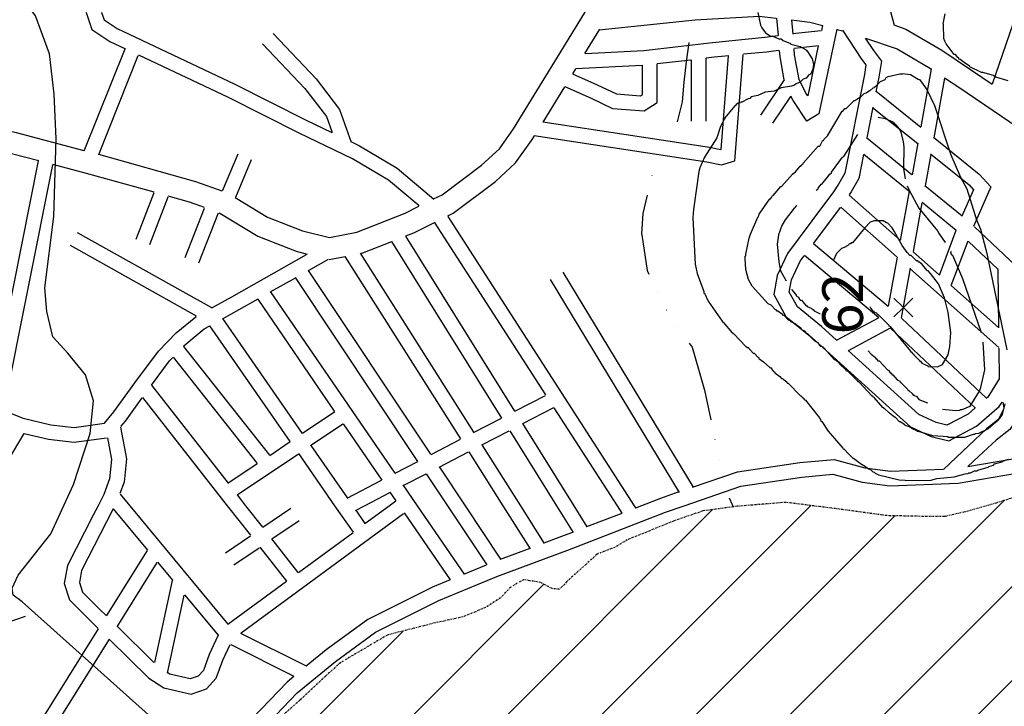
# Model space of a CAD drawing. Extents: x 0 to 4200, y 0 to 2970.
# Drawn here: x 2713 to 3009, y 1872 to 2079 of the extents above; entities that cross this region are included whole.
import ezdxf

# ---------------------------------------------------------------- set-up
doc = ezdxf.new("R2010")
doc.units = 0
doc.header["$MEASUREMENT"] = 0
doc.linetypes.add('DASHDOT', pattern=[1, 0.5, -0.25, 0, -0.25])
for name, color, linetype in [('A-TEXTO-R80', 7, 'CONTINUOUS'), ('CURVAS', 9, 'CONTINUOUS'), ('HACHURA-GUAÍBA', 141, 'CONTINUOUS'), ('HÍDRICO', 140, 'CONTINUOUS'), ('LIMITES', 1, 'DASHDOT'), ('PONTOS', 7, 'CONTINUOUS'), ('TRAÇADO', 1, 'CONTINUOUS')]:
    doc.layers.add(name, color=color, linetype=linetype)
doc.styles.get("Standard").update_dxf_attribs({"font": 'ARIAL.TTF', "height": 10})

msp = doc.modelspace()

# ---------------------------------------------------------------- hatches: boundary and pattern name
at = {"layer": 'HACHURA-GUAÍBA'}
h = msp.add_hatch(dxfattribs=at)
h.set_pattern_fill('_USER,_O', color=256, scale=20, angle=45, pattern_type=0)
h.set_pattern_definition([(45, (0, 0), (-14.14214, 14.14214), [])])
h.paths.add_polyline_path([(521.12, 2126.36), (521.12, 915.62), (3714.25, 915.62), (3713.54, 1688.62), (3693.8, 1652.29), (3680.82, 1621.26), (3675.88, 1609.83), (3653.7, 1582.3), (3647.34, 1575.37), (3641.2, 1573.14), (3631.6, 1576.85), (3627.52, 1581.16), (3620.19, 1590.99), (3613.67, 1600.63), (3600.83, 1614.57), (3593.29, 1623.39), (3578.83, 1645.93), (3574.58, 1658.82), (3570.34, 1678.46), (3569.97, 1690.94), (3572.25, 1701.36), (3578.02, 1714.22), (3588.94, 1740.76), (3593.07, 1754.65), (3595.16, 1770.18), (3587.52, 1813.55), (3584.89, 1822.35), (3577.55, 1830.15), (3556.72, 1841.87), (3543.04, 1850.09), (3532.23, 1859.53), (3524.07, 1865.08), (3518.36, 1870.82), (3496.92, 1884.19), (3488.76, 1890.14), (3485.29, 1898.03), (3474.43, 1888.63), (3470.03, 1898.1), (3469.68, 1899.46), (3467.43, 1907.53), (3466.16, 1909.9), (3464.56, 1911.66), (3463.33, 1910.82), (3462.86, 1909.53), (3462.83, 1906.57), (3462.45, 1903.79), (3460.45, 1901.67), (3456.97, 1900.72), (3455.5, 1901.22), (3453.58, 1901.02), (3451.08, 1901.68), (3449.84, 1900.99), (3447.71, 1898.86), (3445.32, 1898.18), (3443.65, 1898.63), (3440.94, 1899.87), (3440.09, 1900.25), (3439.34, 1901.35), (3438.11, 1902.99), (3436.21, 1904.34), (3415.18, 1907.56), (3397.2, 1911.71), (3382.48, 1916.05), (3361.63, 1917.75), (3346.08, 1918.21), (3331.35, 1915.2), (3325.82, 1911.53), (3320.68, 1905.42), (3296.82, 1860.31), (3285.74, 1845.83), (3282.45, 1840.53), (3278.33, 1830.93), (3278.33, 1830.93), (3269.71, 1821.76), (3261.91, 1812.99), (3238.19, 1813.68), (3228.79, 1816.99), (3225.73, 1819.65), (3222.68, 1825.8), (3223.31, 1830.7), (3227.62, 1836.41), (3230.31, 1846.22), (3229.93, 1854.6), (3227.29, 1861.56), (3223.02, 1868.73), (3201.6, 1888.02), (3196.28, 1889.06), (3187.7, 1889.91), (3182.79, 1890.33), (3177.27, 1892.19), (3169.11, 1896.92), (3161.96, 1900.83), (3149.29, 1906.19), (3141.33, 1909.08), (3130.09, 1911.77), (3123.55, 1913.02), (3120.28, 1915.69), (3116.6, 1916.93), (3112.11, 1919.6), (3102.71, 1921.47), (3093.1, 1921.3), (3085.73, 1922.14), (3077.77, 1926.87), (3073.69, 1930.15), (3068.79, 1932.62), (3060.62, 1934.69), (3048.35, 1937.8), (3034.45, 1939.08), (3025.04, 1937.88), (3012.96, 1935.26), (2991.06, 1929.2), (2973.47, 1929.46), (2943.21, 1933.45), (2928.69, 1932.27), (2918.26, 1930.87), (2909.45, 1927.83), (2895.53, 1922.16), (2886.51, 1917.89), (2875.03, 1907.3), (2869.51, 1909.36), (2864.4, 1910.2), (2860.51, 1907.96), (2857.43, 1904.7), (2852.92, 1901.85), (2846.17, 1899.01), (2823.45, 1893.56), (2809.31, 1885.23), (2788.19, 1866.08), (2776.06, 1847.72), (2769.09, 1839.36), (2747.73, 1810.19), (2726.57, 1779.59), (2716.29, 1763.27), (2701.69, 1737.15), (2694.28, 1721.84), (2686.87, 1705.51), (2685.01, 1699.99), (2684.58, 1692.22), (2687.42, 1683.01), (2688.62, 1674.63), (2689, 1665.63), (2687.54, 1656.43), (2681.79, 1648.07), (2673.79, 1640.12), (2673.79, 1640.12), (2670.3, 1635.02), (2666.41, 1633.4), (2660.07, 1632.81), (2653.93, 1632.01), (2645.73, 1627.95), (2638.36, 1623.27), (2632.63, 1622.67), (2629.56, 1623.71), (2625.69, 1626.58), (2622.63, 1629.66), (2618.14, 1632.94), (2606.84, 1635.35), (2596.46, 1634.24), (2588.27, 1630.39), (2580.68, 1623.46), (2575.55, 1616.73), (2567.54, 1605.71), (2558.9, 1588.77), (2549.84, 1568.56), (2543.25, 1545.97), (2539.89, 1498.11), (2537.63, 1486.81), (2537.61, 1476.89), (2537.88, 1464.42), (2536.42, 1454.97), (2535.54, 1445.93), (2534.81, 1427.88), (2534.07, 1415.84), (2528.36, 1398.33), (2522.94, 1388.99), (2520.04, 1385.55), (2510.96, 1376.86), (2499.66, 1371.06), (2489, 1367.5), (2476.32, 1365.8), (2464.89, 1366.94), (2444.15, 1375.54), (2432.8, 1383.02), (2419.6, 1390.31), (2401.91, 1396.84), (2378.27, 1401.59), (2362.59, 1406.05), (2351.98, 1407.18), (2328.97, 1412.95), (2321.05, 1416.19), (2315.14, 1418.61), (2306.99, 1420.54), (2300.45, 1422.04), (2293.94, 1422.11), (2283.1, 1420.8), (2276.48, 1419.07), (2297.14, 1400.25), (2296.71, 1396.13), (2294.17, 1396.98), (2271.87, 1417.28), (2266.09, 1415.46), (2255.61, 1410.47), (2241.64, 1402.65), (2231.31, 1392.96), (2225.36, 1379.6), (2218.21, 1370.26), (2212.05, 1361.51), (2205.49, 1346.41), (2202.11, 1332.11), (2202.11, 1324.36), (2203.31, 1310.65), (2200.72, 1299.92), (2194.17, 1295.94), (2178.12, 1293.43), (2170.22, 1299.64), (2164.93, 1300.92), (2152.64, 1298.4), (2135.98, 1306.55), (2128.22, 1306.22), (2122.5, 1305.88), (2119.44, 1306.32), (2113.15, 1310.27), (2107.26, 1312.99), (2102.98, 1313.65), (2096.93, 1320.66), (2094.5, 1322.32), (2087.96, 1322.8), (2084.93, 1325.89), (2079.38, 1340.46), (2070.87, 1346.68), (2063.46, 1359.63), (2056.43, 1370.33), (2050.16, 1376.32), (2045.74, 1382.5), (2044.2, 1390.69), (2044.9, 1398.85), (2046.62, 1406.39), (2048.9, 1409.84), (2049.17, 1415.15), (2046.14, 1418.45), (2041.45, 1418.71), (2036.35, 1419.38), (2037.21, 1423.25), (2035.44, 1429.6), (2042.58, 1428.91), (2043.63, 1431.15), (2042.01, 1433.21), (2037.34, 1435.3), (2033.09, 1438.41), (2032.5, 1440.66), (2033.14, 1442.9), (2040.23, 1438.33), (2043.92, 1438.7), (2046.98, 1438.87), (2045.6, 1442.97), (2046.63, 1443.78), (2050.11, 1444.56), (2051.36, 1446.59), (2047.53, 1451.12), (2042.03, 1452.41), (2033.64, 1451.68), (2027.55, 1454.81), (2026.37, 1459.12), (2026.46, 1467.29), (2027.79, 1476.67), (2037.19, 1494.55), (2037.44, 1498.63), (2031.93, 1517.49), (2030.18, 1525.88), (2027.59, 1531.63), (2023.35, 1536.17), (2019.5, 1538.66), (2014.68, 1542.2), (2010.67, 1544.38), (2006.35, 1547.05), (1994.7, 1550.77), (1972.83, 1553.29), (1972.83, 1553.29), (1966.08, 1555.15), (1960.37, 1560.28), (1959.88, 1563.18), (1951.86, 1565.12), (1950.97, 1562.97), (1948.1, 1561.35), (1940.13, 1561.58), (1901.08, 1568.66), (1884.33, 1574.64), (1857.76, 1581.48), (1830.78, 1586.06), (1807.6, 1591.82), (1791.74, 1593.76), (1788.05, 1592.14), (1785.38, 1587.85), (1784.75, 1582.74), (1779.22, 1579.28), (1778.78, 1569.06), (1775.91, 1566.21), (1775.08, 1562.53), (1772.4, 1558.25), (1766.68, 1557.65), (1756.44, 1555.44), (1754.41, 1558.72), (1754.42, 1563.21), (1751.36, 1566.49), (1747.07, 1568.35), (1741.36, 1571.64), (1734.83, 1578.41), (1724.2, 1579.87), (1722.2, 1587.93), (1721.38, 1593.17), (1717.67, 1596.19), (1715.64, 1600.94), (1711.61, 1605.2), (1709.32, 1616.57), (1700.01, 1629.66), (1696.47, 1631.84), (1690.68, 1632.31), (1686.92, 1634.48), (1679.53, 1634.58), (1675.42, 1637.29), (1670.19, 1638.04), (1655.81, 1646.45), (1653.52, 1646.5), (1643.38, 1654.82), (1644.45, 1658.13), (1638.91, 1661.58), (1632.46, 1662.7), (1603.36, 1677.93), (1566.83, 1684.32), (1556.27, 1688.56), (1550.4, 1689.43), (1541.9, 1688.6), (1536.27, 1689.59), (1532.06, 1688.26), (1517.52, 1688.09), (1513.68, 1686.71), (1511.53, 1689.7), (1511.94, 1692.36), (1510.03, 1692.89), (1506.39, 1691.39), (1503.33, 1694.26), (1503.1, 1696.02), (1500.6, 1694.92), (1496.69, 1696.86), (1495.06, 1697.67), (1477.09, 1697.6), (1468.93, 1699.46), (1456.05, 1705.01), (1447.7, 1712.63), (1445.59, 1716.35), (1437.48, 1722.55), (1431.12, 1725.63), (1414.44, 1741.93), (1407.62, 1743.55), (1407.63, 1747.55), (1402.6, 1756.92), (1398.94, 1760.85), (1390.25, 1764.23), (1388.79, 1767.29), (1383.61, 1767.19), (1384.11, 1772.29), (1379.27, 1777.41), (1372.26, 1781.35), (1356.43, 1784.17), (1356.07, 1785.89), (1353.04, 1784.67), (1352.07, 1786.68), (1345.77, 1784.9), (1338.3, 1784.88), (1339, 1786.71), (1335.29, 1787.21), (1324.71, 1785.81), (1312.01, 1786.46), (1310.71, 1789.28), (1306.88, 1789.25), (1304.31, 1790.65), (1302.16, 1796.82), (1299.77, 1800.59), (1296.31, 1793.9), (1292.55, 1792.43), (1268.26, 1791.85), (1262.86, 1790.19), (1260.5, 1792.56), (1256.77, 1788.77), (1255.68, 1789.84), (1254.32, 1788.21), (1253.68, 1792.17), (1251.22, 1788.58), (1249.68, 1791.98), (1245.02, 1791.13), (1236.54, 1793.61), (1234.7, 1792.59), (1229.58, 1795.14), (1215.95, 1794.5), (1213.71, 1795.77), (1207.3, 1794.96), (1205.3, 1795.98), (1201.38, 1794.31), (1192.2, 1794.98), (1186.41, 1798.94), (1182.78, 1798.34), (1167.6, 1801.21), (1159.23, 1798.97), (1135.97, 1789.36), (1118.78, 1785.22), (1112.7, 1788.94), (1105.41, 1800.09), (1096.8, 1810.14), (1096.23, 1809.57), (1114.01, 1784.97), (1141.25, 1763.55), (1137.7, 1763.02), (1115.88, 1774.85), (1110.9, 1774.61), (1105.06, 1770.69), (1098.2, 1757.43), (1095.33, 1743.8), (1093.29, 1740.45), (1096.55, 1734.4), (1094.63, 1733.67), (1095.6, 1719.01), (1094.17, 1713.26), (1088.86, 1702.44), (1075.26, 1688.04), (1066.68, 1675.48), (1064.19, 1674.74), (1060.72, 1676.26), (1055.46, 1676.35), (1037.67, 1673.79), (1002.37, 1672.65), (983.8, 1669.03), (975.88, 1671.04), (964, 1666.19), (955.25, 1665.03), (949.39, 1662.37), (948.62, 1670.7), (944.26, 1673.4), (933.44, 1673.7), (930.06, 1680.6), (925.08, 1678.16), (925.69, 1674.81), (919.32, 1672.45), (915.57, 1672.37), (912.55, 1678.21), (911.08, 1678.46), (909.24, 1674.54), (908.02, 1675.28), (915.25, 1687.8), (913.33, 1688.79), (906.22, 1679.32), (898.15, 1678.35), (893.66, 1684.52), (891.09, 1683.34), (760.63, 1918.14), (776.9, 1920.64), (773.48, 1927.8), (753.79, 1926.5), (742.12, 1945.88), (761.33, 1948.61), (754.74, 1959.63), (731.42, 1961.5), (717.44, 1979.73), (735.59, 1992.48), (730.66, 1999), (708.96, 1995), (701.63, 2004.11), (711.37, 2015.29), (698.72, 2030.25), (681.09, 2020.5), (668.36, 2033.53), (672.84, 2037.44), (675.48, 2042.56), (674.92, 2047.18), (672.34, 2048.88), (664.58, 2048.88), (652.97, 2047.18), (643.96, 2049.39), (620.76, 2073.81), (602.27, 2086.54), (594.92, 2091.27)])
h.paths.add_polyline_path([(749.16, 1539.32), (707.42, 1518.74), (676.9, 1510.9), (630.86, 1503.43), (585.02, 1492.47), (574.06, 1483.61), (544.74, 1455.12), (523.02, 1427.88), (521.12, 1427.88), (521.12, 1644.96), (538.01, 1666.59), (547.06, 1683.94), (560.25, 1698.23), (579.33, 1716.97), (607.76, 1736.29), (631.36, 1744.2), (652.76, 1738.59), (684.63, 1726.22), (693.41, 1720.06), (708.51, 1708.56), (722.61, 1706.67), (726.08, 1702.98), (729.99, 1693.17), (720.77, 1689.52), (718.87, 1688.08), (718.09, 1682.17), (717.81, 1675.61), (719.02, 1669.68), (723.29, 1660.87), (722.85, 1648.81), (716.54, 1641.48), (700.77, 1635.61), (688.68, 1627.06), (673.89, 1622.39), (669.62, 1614.86), (667.74, 1600.96), (669.74, 1586.84), (683.35, 1573.7), (706.52, 1574.66), (718.55, 1579.1), (732.27, 1584.99), (744.62, 1592.53), (754.84, 1591.68), (761.58, 1588.18), (768.12, 1585.5), (771.58, 1582.42), (774.63, 1575.05), (766.97, 1560.95), (762.03, 1550.54)])
h.paths.add_polyline_path([(521.12, 2009.14), (523.09, 2008.91), (529.82, 2004.39), (540.25, 2003.33), (550.48, 2004.11), (562.76, 2006.53), (575.42, 2002.19), (587.88, 1995.61), (600.54, 1987.18), (615.44, 1979.57), (623.01, 1979.95), (623.02, 1982), (611.42, 2001.05), (598.56, 2011.32), (577.94, 2023.45), (560.79, 2034.34), (538.35, 2051.59), (521.12, 2062.4)])
h.paths.add_polyline_path([(660.42, 1908.38), (656.34, 1904.9), (648.79, 1900.59), (640.82, 1895.67), (633.47, 1890.95), (629.18, 1887.26), (628.79, 1879.49), (629.82, 1875.2), (634.34, 1865.6), (639.29, 1848.85), (638.27, 1845.78), (634.59, 1848.02), (622.72, 1852.7), (611.45, 1859.01), (597.52, 1869), (585.23, 1876.94), (578.26, 1884.29), (572.31, 1892.45), (565.96, 1901.23), (558.78, 1907.35), (548.54, 1916.73), (541.15, 1927.75), (539.7, 1933.68), (541.74, 1936.14), (545.83, 1938.8), (594.5, 1939.11), (618.44, 1933.85), (630.72, 1928.97), (651.39, 1923.29), (655.9, 1920.64), (659.99, 1919.42), (663.68, 1917.18), (664.71, 1914.12)], flags=16)
h.paths.add_polyline_path([(521.12, 1806.09), (527.52, 1805.88), (531, 1804.45), (531.82, 1802.62), (531.82, 1800.78), (531.42, 1798.73), (529.58, 1796.48), (527.54, 1795.66), (524.88, 1795.86), (521.12, 1795.85)], flags=16)
h.paths.add_polyline_path([(1095.71, 1692.82), (1091.42, 1691.38), (1089.18, 1685.85), (1086.54, 1680.53), (1083.88, 1678.69), (1079.39, 1676.63), (1074.89, 1674.78), (1072.24, 1672.94), (1071.63, 1672.12), (1072.66, 1668.44), (1074.91, 1666.81), (1082.07, 1664.98), (1086.57, 1664.99), (1089.03, 1664.59), (1091.89, 1664.39), (1095.98, 1665.63), (1099.04, 1668.91), (1100.25, 1674.43), (1100.04, 1678.11), (1101.66, 1683.02), (1102.48, 1685.06), (1102.06, 1689.15), (1100.62, 1690.79), (1099.8, 1692.21), (1097.96, 1692.82)], flags=16)
h.paths.add_polyline_path([(1322.92, 1275.49), (1309.34, 1303.01), (1300.21, 1325.99), (1296.62, 1334.61), (1290.6, 1344.07), (1280.1, 1355.02), (1257.05, 1375.9), (1248.52, 1380.08), (1224.82, 1397.7), (1211.05, 1408.47), (1198.71, 1419.23), (1181.19, 1441.07), (1167.03, 1453.89), (1151.2, 1462.44), (1134.16, 1473.04), (1126.01, 1474.76), (1121.46, 1470.11), (1121.16, 1461.13), (1125.71, 1448), (1142.86, 1429.64), (1152, 1424.43), (1159.74, 1422.71), (1163.79, 1419.4), (1164.04, 1405.71), (1164.79, 1399.57), (1174.59, 1380.67), (1187.45, 1361.53), (1202.27, 1353.61), (1213.59, 1343.48), (1220.78, 1346.87), (1231.2, 1347.17), (1240.74, 1341.34), (1248.39, 1332.07), (1251.2, 1326.93), (1267.88, 1321.44), (1274.55, 1315.03), (1282.24, 1308.21), (1292.25, 1290.73), (1298.55, 1269.42), (1305.95, 1236.86), (1309.34, 1229.67), (1313.58, 1225.13), (1321.51, 1221.57), (1336.27, 1226.72), (1345.19, 1239.09), (1346.63, 1258.68), (1345.03, 1279.54), (1344.93, 1288.74), (1338.49, 1297.39), (1332.11, 1292.96), (1327.67, 1279.32), (1325.99, 1275.46)], flags=16)
h.paths.add_polyline_path([(1017.3, 1214.64), (1006.27, 1196.37), (999.85, 1188.27), (982.82, 1181.3), (971.8, 1182.44), (951.46, 1189.81), (931.41, 1205.15), (917.91, 1221.64), (904.03, 1241.4), (899.43, 1249.42), (870.41, 1266.48), (851.73, 1276.49), (846.42, 1276.34), (846.69, 1264.49), (844.47, 1248.78), (849.59, 1231.57), (858.37, 1212.68), (872.54, 1201.09), (899.21, 1193.85), (910.17, 1187.6), (923.08, 1172.55), (927.85, 1160.65), (936.23, 1142.99), (945.3, 1132.27), (963.31, 1116.96), (971.34, 1104.82), (980.29, 1101.24), (984.74, 1097.32), (994.71, 1094.55), (1010.51, 1119.1), (1019.61, 1147.2), (1026.15, 1165.72), (1040.26, 1185.38), (1043.61, 1192.7), (1045.18, 1205.15), (1037.49, 1211.97), (1029.72, 1211.44)], flags=16)
h.paths.add_polyline_path([(521.12, 1132.15), (534.16, 1134.26), (558.76, 1141.75), (563.53, 1148.44), (569.75, 1174.94), (581.26, 1199.74), (589.76, 1228.86), (600.45, 1254.08), (607.5, 1263.4), (615.92, 1267.39), (626.36, 1269.32), (651.64, 1265.17), (708.56, 1277.83), (725.88, 1274.17), (734.77, 1265.29), (741, 1255.83), (746.24, 1249.44), (752.56, 1248.35), (760.95, 1249.69), (765.88, 1252.49), (771.81, 1253.45), (780.43, 1257.04), (788.2, 1257.36), (796.76, 1255.84), (809.01, 1255.5), (825.13, 1254.1), (834.98, 1257.88), (840.63, 1269.87), (839.9, 1278.05), (836.67, 1281.35), (829.95, 1283.26), (822.03, 1287.64), (811.03, 1289.8), (801.87, 1292.96), (790.49, 1298.4), (780.1, 1300.56), (767.49, 1305.19), (757.73, 1309.17), (747.75, 1311.53), (730.41, 1313.35), (717.36, 1315.33), (702.04, 1315.7), (686.14, 1318.12), (671.04, 1319.71), (660.87, 1323.5), (650.48, 1325.65), (642.91, 1324.71), (610.32, 1332.42), (596.44, 1333.18), (585.44, 1336.16), (565.67, 1339.85), (558.75, 1342.17), (548.62, 1349.43), (541.94, 1354.61), (521.12, 1345.57)], flags=16)
h.paths.add_polyline_path([(521.12, 938.54), (534.64, 938.94), (546.14, 944.33), (559.76, 957.47), (589.98, 992.69), (610.28, 999.62), (621.8, 1007.46), (648.27, 1018.21), (683.12, 1029.27), (700.16, 1037.26), (715.2, 1049.36), (716.42, 1066.5), (710.56, 1072.9), (684.01, 1090.76), (671.03, 1099.07), (640.35, 1113.7), (614.87, 1118.27), (595.52, 1105.2), (576.13, 1106.22), (546.36, 1110.63), (521.12, 1117.1)], flags=16)
h.paths.add_polyline_path([(1331.87, 915.62), (1332.24, 921.13), (1339.93, 932.9), (1339.77, 936.38), (1331.88, 943.61), (1332.12, 946.67), (1335.84, 950.31), (1351.44, 957.91), (1357, 961.52), (1366.2, 962.04), (1382.68, 956.14), (1388.81, 957.09), (1390.89, 960.55), (1387.48, 966.1), (1383.62, 967.37), (1378.55, 971.1), (1376.14, 974.6), (1377.42, 979.48), (1377.46, 983.37), (1377.93, 988.06), (1381.63, 990.68), (1402.12, 996.38), (1412.95, 996.47), (1437.41, 992.53), (1447.75, 985.88), (1457.06, 978.01), (1460.78, 915.62)])
h.paths.add_polyline_path([(880.63, 1541.98), (963.28, 1535.15), (974.5, 1534.22), (987.76, 1532.44), (1009.14, 1526.9), (1027.44, 1518.93), (1043.91, 1512.83), (1062.61, 1504.05), (1077.22, 1495.31), (1087.56, 1488.66), (1099.29, 1478.12), (1107.16, 1470.27), (1110.37, 1464.31), (1109.91, 1460.02), (1106.81, 1456.99), (1099.86, 1456.25), (1089.26, 1458.41), (1080.69, 1458.7), (1072.9, 1456.75), (1068.18, 1454.75), (1064.47, 1451.53), (1063.6, 1446.84), (1066.18, 1440.07), (1072.67, 1436.11), (1084.9, 1433.53), (1095.9, 1431.16), (1108.33, 1428.17), (1121.74, 1421.69), (1134.94, 1415.22), (1146.5, 1408.15), (1153.74, 1397.44), (1159.15, 1387.99), (1159.69, 1381.65), (1155.77, 1378.42), (1147.79, 1377.28), (1138.58, 1375.54), (1130.95, 1368.88), (1125.36, 1362), (1123.46, 1356.71), (1120.56, 1352.86), (1109.33, 1352.98), (1090.33, 1352.98), (1079.29, 1351.87), (1067.25, 1352.82), (1053.79, 1354.8), (1043.39, 1356.35), (1035.47, 1360.52), (1023.53, 1369.84), (1007.69, 1378.59), (994.89, 1384.24), (982.7, 1390.51), (970.72, 1396.76), (959.12, 1400.77), (945.87, 1402.34), (939.11, 1401.19), (934.77, 1396.13), (935.48, 1386.73), (940.57, 1367.06), (942.47, 1354.78), (946.63, 1342.88), (954.82, 1326.04), (959.2, 1316.19), (959.93, 1308.62), (961.87, 1298.8), (962.11, 1284.49), (960.4, 1276.95), (957.29, 1272.7), (952.55, 1269.27), (949.81, 1261.74), (952.15, 1251.5), (961.42, 1240.58), (968.72, 1236), (976.67, 1234.69), (987.51, 1236), (994.66, 1235.93), (1000.14, 1233.01), (1007.43, 1227.21), (1012.46, 1220.41), (1006.01, 1209.45), (1002.65, 1201.52), (999.74, 1196.85), (996.04, 1194.64), (988.46, 1192.48), (978.61, 1188.5), (972.49, 1188.97), (962.12, 1193.38), (947.91, 1201.5), (938.19, 1209.37), (926.68, 1221.13), (919.04, 1231.84), (913.04, 1242.73), (902.36, 1256.13), (894.1, 1266.02), (885.01, 1275.11), (876.05, 1278.07), (864.05, 1281.87), (852.42, 1283.63), (843.87, 1285.57), (832.87, 1289.16), (820.25, 1292.56), (807.03, 1297.61), (797.47, 1300.98), (788.11, 1303.94), (775.89, 1307.95), (763.88, 1311.35), (746.59, 1317.06), (729.87, 1320.1), (717.02, 1321.87), (702.94, 1323.25), (686.62, 1324.85), (669.89, 1326.67), (657.86, 1328.43), (647.48, 1331.41), (634.22, 1332.98), (625.06, 1335.32), (612.2, 1336.49), (597.11, 1338.9), (587.34, 1341.66), (575.72, 1343.83), (564.74, 1348.03), (554.77, 1351.41), (548.29, 1356.79), (544.9, 1363.77), (545.18, 1370.92), (550.15, 1376.38), (557.17, 1383.25), (563.18, 1390.95), (568.98, 1398.45), (577.24, 1406.33), (584.26, 1413.2), (595.15, 1418.8), (607.45, 1422.96), (614.66, 1429.01), (622.07, 1433.62), (625.98, 1436.44), (633.39, 1441.27), (645.72, 1448.08), (658.22, 1452.03), (665.39, 1453.38), (669.3, 1456.81), (675.26, 1459.61), (686.13, 1463.58), (706.42, 1469.49), (713.6, 1472.88), (725.88, 1475.2), (738.59, 1478.74), (755.01, 1486.53), (767.32, 1490.89), (778.82, 1496.69), (787.85, 1500.68), (793.42, 1505.32), (811.69, 1513.5), (825.86, 1520.91), (837.59, 1528.34), (847.05, 1534.57), (852.57, 1534.92), (854.4, 1533.47), (859.31, 1534.85), (866.09, 1538.04), (870.36, 1536.36), (874.42, 1534.07), (878.73, 1536.07)], flags=16)

# ---------------------------------------------------------------- linework, layer by layer
at = {"layer": 'CURVAS'}
for points in [[(2934.81, 2080.74), (2935.6, 2076.9), (2936.01, 2076.1), (2937.14, 2074.65), (2938.53, 2073.79), (2939.33, 2073.6), (2941.15, 2072.89), (2941.86, 2072.79), (2942.46, 2072.38), (2944.58, 2071.48), (2944.68, 2071.27), (2947.49, 2070.58), (2949.31, 2069.55), (2949.31, 2069.35), (2949.49, 2069.35), (2949.7, 2069.06), (2951.11, 2066.83), (2951.52, 2065.14), (2951.31, 2063.73), (2950.62, 2062.11), (2950.1, 2062.01), (2949.31, 2061.01), (2948.39, 2060.72), (2947.49, 2059.8), (2946.28, 2059.31), (2945.87, 2058.9), (2944.97, 2058.59), (2941.86, 2058.1), (2939.74, 2057.08), (2937.04, 2056.79), (2934.81, 2055.77), (2932.78, 2055.38), (2932.39, 2054.87), (2931.9, 2054.77), (2929.98, 2053.77), (2929.67, 2053.77), (2929.59, 2053.56), (2928.88, 2053.46), (2928.16, 2052.97), (2928.16, 2052.76), (2927.87, 2052.66), (2924.85, 2049.12), (2924.85, 2048.82), (2924.64, 2048.73), (2923.44, 2046.22), (2922.43, 2043.11), (2918.81, 2037.26), (2917.38, 2034.05), (2917.1, 2032.94), (2915.48, 2021.55), (2915.28, 2019.14), (2915.38, 2017.03), (2915.99, 2005.05), (2916.6, 2002.23), (2918.61, 1996.81), (2918.61, 1996.4), (2918.81, 1996.4), (2919.92, 1993.98), (2924.05, 1987.93), (2924.05, 1987.72), (2924.34, 1987.62), (2927.08, 1984.41), (2927.26, 1984.41), (2927.26, 1984.21), (2927.55, 1984.13), (2931.19, 1980.3), (2931.39, 1980.3), (2931.49, 1979.99), (2931.9, 1979.99), (2933.44, 1978.36), (2933.74, 1978.36), (2933.76, 1978.23), (2934.81, 1977.07), (2934.99, 1977.07), (2935.09, 1976.76), (2936.52, 1975.66), (2938.43, 1974.04), (2938.63, 1974.04), (2939.53, 1972.84), (2939.94, 1972.63), (2939.94, 1972.43), (2941.45, 1971.34), (2941.96, 1970.73), (2942.17, 1970.73), (2942.56, 1970.38), (2942.97, 1970.14), (2942.97, 1969.93), (2943.17, 1969.93), (2943.68, 1969.32), (2943.87, 1969.32), (2947.59, 1965.49), (2947.9, 1965.39), (2947.9, 1965.19), (2948.3, 1964.98), (2948.3, 1964.78), (2948.61, 1964.68), (2948.69, 1964.37), (2949.1, 1964.18), (2949.1, 1964.18), (2952.93, 1959.36), (2953.29, 1958.83), (2953.77, 1958.17), (2953.77, 1957.87), (2954.07, 1957.76), (2955.93, 1954.82), (2960.37, 1949.79), (2960.47, 1949.5), (2960.68, 1949.5), (2962.29, 1947.88), (2963.4, 1946.76), (2963.58, 1946.76), (2965.12, 1945.57), (2965.69, 1945.16), (2967.12, 1944.24), (2967.71, 1943.85), (2967.92, 1943.55), (2968.72, 1943.34), (2969.33, 1942.65), (2969.74, 1942.55), (2970.05, 1942.24), (2971.05, 1941.73), (2977.26, 1940.23), (2979.09, 1940.13), (2979.09, 1940.03), (2986.94, 1940.13), (2987.55, 1940.34), (2988.66, 1940.64), (2993.79, 1941.14), (2997.12, 1942.06), (2997.92, 1942.14), (2998.23, 1942.34), (2998.72, 1942.34), (2999.93, 1942.96), (3000.33, 1942.96), (3000.74, 1942.96), (3000.93, 1943.16), (3004.06, 1944.06), (3004.26, 1944.26), (3005.67, 1944.65), (3005.96, 1945.06), (3008.29, 1945.66), (3008.49, 1945.86), (3010.19, 1946.47)], [(3010.01, 2060.21), (3006.37, 2061.31), (3005.88, 2061.62), (3005.67, 2061.82), (3002.44, 2062.72), (3002.03, 2062.72), (2998.51, 2064.42), (2998.41, 2064.62), (2996.82, 2065.75), (2995.61, 2066.65), (2995.2, 2066.75), (2995.2, 2067.14), (2994.89, 2067.24), (2994.2, 2068.16), (2994, 2068.16), (2993.79, 2068.16), (2991.38, 2071.37), (2990.97, 2072.17), (2990.76, 2072.99), (2990.66, 2077.12), (2990.56, 2077.33), (2991.07, 2080.33)], [(2931.19, 2007.75), (2931.23, 2008.05), (2932.19, 2012.9), (2932.6, 2014.11), (2934.81, 2019.24), (2935.01, 2019.32), (2935.22, 2020.14), (2938.43, 2024.68), (2938.63, 2024.68), (2938.94, 2025.17), (2939.24, 2025.68), (2939.45, 2025.68), (2941.74, 2028.4), (2941.94, 2028.4), (2945.18, 2032.13), (2945.38, 2032.13), (2945.46, 2032.41), (2945.67, 2032.41), (2946.08, 2032.82), (2947.49, 2034.54), (2947.69, 2034.54), (2947.69, 2034.74), (2947.9, 2034.74), (2948.1, 2035.15), (2948.3, 2035.15), (2948.39, 2035.44), (2952.93, 2040.57), (2953.21, 2040.57), (2953.42, 2040.57), (2954.24, 2042.19), (2954.54, 2042.29), (2954.65, 2042.6), (2955.75, 2043.68), (2960.17, 2051.07), (2960.37, 2051.07), (2960.96, 2051.86), (2961.17, 2051.86), (2961.37, 2051.86), (2963.79, 2054.28), (2963.99, 2054.28), (2965.51, 2055.28), (2965.71, 2055.28), (2966.81, 2056.38), (2967.32, 2056.59), (2968.33, 2057.28), (2968.53, 2057.28), (2969.43, 2058.1), (2969.84, 2058.2), (2969.84, 2058.41), (2970.13, 2058.51), (2971.64, 2060), (2973.05, 2060.62), (2973.36, 2061.21), (2973.95, 2061.52), (2977.49, 2062.31), (2978.29, 2062.31), (2978.29, 2062.42), (2980.72, 2062.13), (2983.01, 2060.72), (2983.42, 2060.62), (2985.65, 2057.59), (2987.96, 2052.76), (2992.79, 2037.96), (2995.69, 2031.21), (2997.62, 2027.71), (3000.52, 2018.44), (3001.75, 2015.62), (3003.36, 2009.49), (3003.71, 2007.79), (3009.68, 1979.3)], [(2970.97, 2049.33), (2973.05, 2048.84), (2975.36, 2047.92), (2975.47, 2047.63), (2975.77, 2047.53), (2975.77, 2047.32), (2975.98, 2047.32), (2977.29, 2045.81), (2977.78, 2044.81), (2978.49, 2041.9), (2978.7, 2040.39), (2978.59, 2033.84), (2979.11, 2030.76)], [(2952.33, 2027.3), (2952.83, 2027.61), (2952.93, 2027.91), (2953.83, 2029.12), (2954.03, 2029.12), (2955.75, 2031.21), (2956.45, 2032.13), (2956.94, 2032.54), (2956.94, 2032.74), (2960.27, 2037.26), (2960.68, 2037.46), (2964.85, 2044.09)], [(2979.7, 2028.59), (2980.29, 2027.3), (2983.22, 2021.96), (2988.86, 2015.13), (2989.35, 2014.21), (2991.07, 2011.59)], [(2946.48, 2022.58), (2946.1, 2022.37), (2945.89, 2021.96), (2945.69, 2021.96), (2943.05, 2018.44), (2942.05, 2016.73), (2941.05, 2013.9), (2940.66, 2011.08), (2941.15, 2005.76), (2941.66, 2003.04), (2943.29, 2000.06)], [(2968.45, 1992.37), (2968.82, 1991.77), (2969.23, 1991.06), (2969.43, 1991.06), (2969.74, 1990.65), (2970.45, 1990.47), (2970.64, 1990.06), (2970.84, 1990.06), (2970.84, 1989.85), (2971.15, 1989.77), (2974.16, 1986.72), (2974.16, 1986.52), (2974.56, 1986.33), (2980.72, 1978.87), (2980.72, 1978.69), (2980.91, 1978.69), (2981.42, 1978.07), (2981.62, 1978.07), (2981.72, 1977.77), (2983.32, 1976.25), (2983.5, 1975.86), (2983.71, 1975.86), (2984.12, 1975.35), (2985.94, 1974.55), (2986.04, 1974.35), (2988.84, 1974.25), (2990.27, 1974.94), (2991.97, 1977.77), (2992.48, 1980.3), (2992.79, 1984.51), (2991.97, 1990.57), (2990.87, 1994.99), (2989.07, 1999.12), (2986.75, 2002.25), (2986.04, 2003.04), (2985.85, 2003.04), (2984.24, 2004.97), (2983.42, 2005.64), (2983.22, 2005.64), (2982.93, 2006.05), (2982.52, 2006.05), (2980.93, 2007.67), (2980.52, 2007.67), (2979.7, 2008.57), (2978.18, 2010.69), (2975.77, 2015.01), (2975.16, 2016.01), (2973.85, 2017.44), (2973.44, 2017.52), (2972.46, 2018.14), (2969.74, 2018.14), (2968.61, 2017.73), (2966.92, 2016.03), (2963.28, 2011.49), (2962.81, 2011.49), (2962.7, 2011.18), (2962.4, 2011.18), (2961.78, 2010.59), (2961.37, 2010.49), (2961.27, 2010.28), (2959.98, 2009.79), (2958.47, 2008.26), (2957.45, 2006.09)], [(3009.09, 1963.08), (3008.68, 1961.36), (3006.88, 1957.84), (3006.68, 1957.84), (3006.57, 1957.54), (3006.39, 1957.54), (3004.06, 1955.53), (3001.13, 1954.12), (3000.13, 1954.02), (2999.93, 1953.82), (2999.52, 1953.82), (2996.9, 1952.92), (2991.97, 1952.92), (2991.97, 1953.02), (2991.97, 1953.12), (2987.45, 1953.41), (2983.11, 1954.71), (2982.73, 1954.71), (2982.62, 1954.92), (2981.11, 1955.64), (2980.82, 1955.94), (2980.52, 1955.94), (2980.42, 1956.15), (2979.09, 1956.54), (2978.98, 1956.74), (2977.59, 1957.64), (2977.59, 1957.64), (2977.39, 1957.64), (2976.08, 1959.05), (2975.87, 1959.05), (2974.36, 1960.26), (2972.85, 1961.67), (2972.64, 1961.67), (2972.64, 1961.87), (2972.36, 1961.98), (2969.74, 1965), (2969.53, 1965), (2969.35, 1965.39), (2969.15, 1965.39), (2965.12, 1969.73), (2964.91, 1969.73), (2964.81, 1970.03), (2961.89, 1972.94), (2961.48, 1972.94), (2961.37, 1973.24), (2959.37, 1975.15), (2959.16, 1975.56), (2958.96, 1975.56), (2958.04, 1976.35), (2957.86, 1976.35), (2954.75, 1979.79), (2954.54, 1979.79), (2954.44, 1980.1), (2953.72, 1980.28), (2952.83, 1981.51), (2952.03, 1981.79), (2952.03, 1982), (2951.72, 1982.1), (2949.8, 1984.13), (2949.59, 1984.13), (2948.9, 1984.92), (2948, 1985.31), (2947.79, 1985.72), (2946.59, 1986.64), (2946.08, 1987.13), (2944.77, 1987.72), (2944.58, 1988.03), (2944.07, 1988.24), (2942.76, 1989.67), (2942.56, 1989.67), (2942.15, 1990.16), (2941.96, 1990.16), (2940.84, 1990.96), (2940.63, 1990.96), (2940.35, 1991.37), (2940.14, 1991.37), (2938.84, 1992.78), (2937.94, 1993.17), (2933.09, 1998.5), (2931.98, 2000.51), (2931.19, 2003.43), (2930.98, 2006.77), (2931.04, 2007.46), (2931.14, 2007.46), (2931.19, 2007.75)], [(2992.89, 2008.87), (2992.69, 2008.77), (2992.89, 2008.08), (2993.28, 2007.77), (2996.31, 2000.73), (3001.89, 1984.49)], [(2944.97, 1997.6), (2945.07, 1997.32), (2946.08, 1996.05), (2946.28, 1995.74), (2946.28, 1995.54), (2947, 1995.19), (2947, 1994.99), (2947.18, 1994.99), (2947.18, 1994.58), (2947.38, 1994.58), (2947.49, 1994.27), (2947.9, 1994.27), (2949.21, 1992.67), (2949.41, 1992.67), (2949.59, 1992.37), (2950.8, 1991.86), (2951.21, 1991.47), (2951.41, 1991.47), (2951.72, 1991.06), (2953.52, 1990.16)], [(2990.27, 1961.46), (2994.3, 1961.06), (2995.51, 1961.16), (2995.71, 1961.36), (2996.2, 1961.36), (2998.62, 1962.38), (3001.44, 1966.91), (3001.85, 1968.01), (3003.03, 1973.35), (3002.52, 1981.61)], [(2967.94, 1978.97), (2968.84, 1977.97), (2970.15, 1976.97), (2970.15, 1976.76), (2970.33, 1976.76), (2970.84, 1975.97), (2971.05, 1975.97), (2971.25, 1975.97), (2973.87, 1973.24), (2974.07, 1973.24), (2974.56, 1972.45), (2974.77, 1972.45), (2975.16, 1971.83), (2975.36, 1971.83), (2976.67, 1970.28), (2977.49, 1969.93), (2977.67, 1969.52), (2977.88, 1969.52), (2977.98, 1969.28), (2979.9, 1967.42), (2980.01, 1967.11), (2980.21, 1967.11), (2981.31, 1966.11), (2981.31, 1965.9), (2981.52, 1965.9), (2981.7, 1965.6), (2982.52, 1965.39), (2983.22, 1964.39), (2985.85, 1963.39)]]:
    msp.add_lwpolyline(points, dxfattribs=at)
at = {"layer": 'HÍDRICO', "linetype": 'CONTINUOUS'}
for p, q in [((2915.01, 2077.68), (2915.01, 2077.65)), ((2908.63, 2042.25), (2908.61, 2042.22)), ((2905.55, 2037.06), (2905.53, 2037.03)), ((2902.91, 2031.7), (2902.9, 2031.67)), ((2904.64, 1996.68), (2904.65, 1996.65)), ((2907.39, 1991.33), (2907.41, 1991.3)), ((2910.78, 1986.34), (2910.8, 1986.32)), ((2921.88, 1952.32), (2921.89, 1952.29)), ((2923.2, 1946.44), (2923.21, 1946.41)), ((2924.56, 1940.56), (2924.57, 1940.53)), ((2926.2, 1934.78), (2927.41, 1932.1)), ((2776.06, 1847.72), (2713.65, 1903.54))]:
    msp.add_line(p, q, dxfattribs=at)
for points in [[(2713.65, 1903.54), (2710.99, 1905.59), (2710.59, 1907.63), (2712.44, 1911.51), (2722.3, 1923.95), (2729.09, 1938.86), (2734.05, 1954.17), (2735.1, 1963.98), (2732.67, 1971.76), (2727.37, 1978.32), (2722.89, 1983.24), (2721.07, 1990.82), (2720.48, 1997.97), (2723.2, 2019.43), (2723.88, 2042.74), (2723.31, 2056.23), (2721.91, 2068.3), (2717.65, 2079.77), (2711.54, 2088.17), (2705.63, 2095.55), (2699.51, 2100.88), (2693.39, 2106.02), (2688.3, 2110.94), (2681.57, 2117.91)], [(2914.1, 2071.72), (2913.22, 2065.95), (2912.6, 2059.76)], [(2912.6, 2059.76), (2912.02, 2053.88), (2910.56, 2047.9)], [(2901.53, 2025.83), (2900.23, 2020.33), (2899.84, 2014.2), (2899.88, 2013.93)], [(2899.88, 2013.93), (2901.5, 2003.16), (2902.01, 2002.11)], [(2914.18, 1981.36), (2915.05, 1980.09), (2917.96, 1969.98)], [(2917.96, 1969.98), (2918.76, 1967.22), (2920.64, 1958.22)], [(2703.59, 1894.62), (2705.81, 1896.22), (2714.65, 1899.19)]]:
    msp.add_lwpolyline(points, dxfattribs=at)
at = {"layer": 'LIMITES', "const_width": 0.00804}
msp.add_lwpolyline([(3012.96, 1935.26), (2998.02, 1930.81), (2991.06, 1929.2), (2973.47, 1929.46), (2961.41, 1931.14), (2943.21, 1933.45), (2927.41, 1932.1), (2918.26, 1930.87), (2909.45, 1927.83), (2895.53, 1922.16), (2891.84, 1919.92), (2886.51, 1917.89), (2877.28, 1909.54), (2876.87, 1908.93), (2875.03, 1907.3), (2872.98, 1907.51), (2869.51, 1909.36), (2864.4, 1910.2), (2860.51, 1907.96), (2857.43, 1904.7), (2852.92, 1901.85), (2846.17, 1899.01), (2837.77, 1897.2), (2823.45, 1893.56), (2809.31, 1885.23), (2797.21, 1874.02), (2788.19, 1866.08)], dxfattribs=at)
at = {"layer": 'LIMITES'}
msp.add_lwpolyline([(3012.96, 1935.26), (3006.41, 1933.24), (2998.02, 1930.81), (2991.06, 1929.2), (2984.72, 1929.22), (2973.47, 1929.46), (2961.41, 1931.14), (2943.21, 1933.45), (2928.69, 1932.27), (2918.26, 1930.87), (2909.45, 1927.83), (2895.53, 1922.16), (2891.84, 1919.92), (2886.51, 1917.89), (2877.28, 1909.54), (2876.87, 1908.93), (2875.03, 1907.3), (2872.98, 1907.51), (2869.51, 1909.36), (2864.4, 1910.2), (2860.51, 1907.96), (2857.43, 1904.7), (2852.92, 1901.85), (2846.17, 1899.01), (2837.77, 1897.2), (2823.45, 1893.56), (2809.31, 1885.23), (2804.8, 1881.15), (2797.21, 1874.02), (2788.19, 1866.08)], dxfattribs=at)
at = {"layer": 'PONTOS'}
for p, q in [((2978.56, 1992.07), (2975.73, 1994.9)), ((2978.56, 1992.07), (2975.73, 1989.24)), ((2981.39, 1994.9), (2978.56, 1992.07)), ((2981.39, 1989.24), (2978.56, 1992.07))]:
    msp.add_line(p, q, dxfattribs=at)
msp.add_point((2978.56, 1992.07), dxfattribs=at)
at = {"layer": 'TRAÇADO'}
for p, q in [((2940.45, 2079.1), (2940.91, 2073.87)), ((2944.94, 2078.54), (2945.31, 2074.29)), ((2882.84, 2068.46), (2887.31, 2075.77)), ((2953.88, 2075.28), (2945.24, 2074.31)), ((2954.25, 2076.8), (2953.93, 2075.32)), ((2958.6, 2075.69), (2960.3, 2075.23)), ((2732.33, 2039.18), (2744.62, 2069.86)), ((2953.04, 2070.73), (2945.8, 2069.92)), ((2736.65, 2038.08), (2748.56, 2067.79)), ((2904.56, 2065.38), (2914.66, 2066.56)), ((2914.85, 2048.1), (2914.83, 2066.55)), ((2919.27, 2048.11), (2919.25, 2067.04)), ((2879.97, 2063.78), (2879.09, 2062.34)), ((2880.13, 2063.88), (2900.04, 2064.91)), ((2986.92, 2063.78), (2983.78, 2046.39)), ((2935.67, 2049.91), (2942.77, 2060.52)), ((2990.92, 2061.05), (2987.67, 2043.06)), ((2876.7, 2058.45), (2870.19, 2047.82)), ((2939.34, 2047.45), (2944.74, 2055.51)), ((2970.36, 2057.07), (2983.8, 2046.27)), ((2969.38, 2052.27), (2967.55, 2043.08)), ((2969.31, 2052.24), (2982.87, 2041.35)), ((2981.07, 2031.96), (2967.51, 2043.09)), ((2982.88, 2041.42), (2981.17, 2031.96)), ((2778.46, 2038.19), (2773.77, 2027.08)), ((2782.53, 2036.47), (2777.76, 2025.14)), ((2980.15, 2027), (2966.67, 2038.06)), ((2986.76, 2038.04), (2985.06, 2028.65)), ((2703.95, 1962.86), (2718.57, 2036.11)), ((2708.1, 1961.07), (2722.84, 2034.91)), ((2985, 2028.74), (2996.19, 2019.57)), ((2747.93, 2012.62), (2753.31, 2026.6)), ((2752.06, 2011.03), (2757.57, 2025.36)), ((2962.28, 2025.87), (2977.57, 2012.3)), ((2980.28, 2027.05), (2977.6, 2012.22)), ((2762.65, 2007.08), (2768.46, 2021.91)), ((2959.78, 2022.18), (2976.64, 2007.2)), ((2984.15, 2023.57), (2981.49, 2008.88)), ((2984.19, 2023.69), (2994.4, 2015.31)), ((2766.77, 2005.47), (2772.67, 2020.54)), ((2897.73, 1932.44), (2841.73, 2019.44)), ((2871.03, 1965.75), (2837.6, 2017.68)), ((2730.23, 2014.62), (2770.56, 1992.09)), ((2861.78, 1960.84), (2828.96, 2013.54)), ((2994.37, 2015.18), (2989.32, 2001.71)), ((2728.07, 2010.76), (2766, 1989.58)), ((2857.87, 1958.75), (2824.77, 2011.91)), ((2974, 1992.33), (2951.49, 2011.23)), ((2997.9, 2012), (2992.86, 1998.54)), ((2998.09, 2011.94), (3006.95, 2003.59)), ((2805.89, 2006.47), (2810.7, 2007.42)), ((2845.47, 1952.52), (2810.7, 2007.41)), ((2849.41, 1954.57), (2815.34, 2008.36)), ((2971.03, 1989.05), (2948.83, 2007.69)), ((2976.7, 2007.2), (2974.03, 1992.41)), ((2989.36, 2001.83), (2981.47, 2008.83)), ((2799.74, 2003.2), (2805.74, 2006.58)), ((2788.41, 1996.82), (2795.99, 2001.09)), ((2832.62, 1945.74), (2795.85, 2001.06)), ((2836.46, 1947.95), (2799.75, 2003.18)), ((2876.16, 2002.71), (2915.34, 1937.98)), ((2980.59, 2003.86), (2977.89, 1988.91)), ((2980.48, 2003.79), (3007.26, 1980.01)), ((3006.94, 2003.66), (3007.15, 1985.9)), ((2872.38, 2000.42), (2911.11, 1936.44)), ((2993.01, 1998.58), (3007.18, 1986)), ((2825.74, 1942.18), (2788.32, 1996.85)), ((2807.57, 1960.9), (2784.55, 1994.53)), ((2794.18, 1951.77), (2770.08, 1986.53)), ((2797.87, 1954.2), (2773.95, 1988.72)), ((2971.14, 1988.99), (2958.36, 1982.15)), ((2977.98, 1988.84), (3003.62, 1964.68)), ((2974.62, 1985.84), (2961.96, 1979.06)), ((2974.67, 1985.88), (3000.21, 1961.82)), ((2762.12, 1980.33), (2787.96, 1947.62)), ((2759.03, 1977.11), (2784.31, 1945.09)), ((2752.53, 1968.74), (2775.59, 1939.26)), ((2861.75, 1960.84), (2870.99, 1965.63)), ((2749.84, 1965), (2775.31, 1932.44)), ((2797.89, 1954.21), (2807.65, 1960.78)), ((2864.17, 1957.12), (2873.49, 1961.94)), ((2873.5, 1961.91), (2892.47, 1932.44)), ((2800.31, 1950.51), (2810.07, 1957.08)), ((2810.18, 1957.07), (2821.78, 1940.13)), ((2849.36, 1954.43), (2857.79, 1958.8)), ((2864.06, 1957.17), (2879.46, 1932.44)), ((2701.28, 1932.44), (2714.26, 1954.19)), ((2851.86, 1950.74), (2860.08, 1955)), ((2860.21, 1954.99), (2874.25, 1932.44)), ((2788.05, 1947.59), (2794.19, 1951.72)), ((2836.55, 1947.8), (2845.46, 1952.41)), ((2851.83, 1950.75), (2863.42, 1932.44)), ((2778.32, 1935.72), (2796.71, 1948.09)), ((2796.69, 1948.15), (2807.58, 1932.44)), ((2800.41, 1950.54), (2811.4, 1934.69)), ((2839, 1944.08), (2847.82, 1948.65)), ((2847.91, 1948.67), (2858.19, 1932.44)), ((2784.32, 1945.08), (2775.52, 1939.16)), ((2825.82, 1942.24), (2832.59, 1945.75)), ((2828.21, 1938.5), (2835.1, 1942.06)), ((2835.09, 1942.03), (2841.46, 1932.44)), ((2839.06, 1944.05), (2846.77, 1932.44)), ((2811.32, 1934.73), (2821.69, 1940.1)), ((2743.08, 1935.94), (2745.98, 1932.44)), ((2816.51, 1932.44), (2824.34, 1936.49)), ((2826.05, 1933.89), (2824.24, 1936.54)), ((2828.12, 1938.69), (2832.4, 1932.44)), ((2780.92, 1932.44), (2778.33, 1935.75)), ((2824.01, 1932.44), (2826.01, 1933.91)), ((2741.05, 1931.46), (2751.33, 1919.05)), ((2745.98, 1932.44), (2775.49, 1896.84)), ((2775.31, 1932.44), (2782.27, 1923.54)), ((2779.44, 1894.17), (2828.32, 1930.12)), ((2785.99, 1925.96), (2780.92, 1932.44)), ((2794.43, 1931.56), (2786.03, 1925.9)), ((2807.58, 1932.44), (2813.12, 1924.44)), ((2813.83, 1931.05), (2816.51, 1932.44)), ((2813.91, 1931.07), (2816.66, 1927.1)), ((2816.69, 1927.06), (2824.01, 1932.44)), ((2828.5, 1930.3), (2842.32, 1910.12)), ((2832.4, 1932.44), (2846.5, 1911.84)), ((2841.46, 1932.44), (2853.31, 1914.62)), ((2846.77, 1932.44), (2857.47, 1916.35)), ((2858.19, 1932.44), (2866.37, 1919.51)), ((2863.42, 1932.44), (2870.59, 1921.12)), ((2874.25, 1932.44), (2879.29, 1924.34)), ((2879.46, 1932.44), (2883.43, 1926.06)), ((2893.87, 1930.14), (2883.33, 1926.05)), ((2892.47, 1932.44), (2893.88, 1930.24)), ((2898.18, 1931.74), (2897.73, 1932.44)), ((2899.78, 1932.44), (2898.02, 1931.75)), ((2796.9, 1927.89), (2788.68, 1922.35)), ((2796.69, 1912.35), (2813.11, 1924.42)), ((2774.78, 1918.31), (2782.3, 1923.38)), ((2796.6, 1912.4), (2788.69, 1922.5)), ((2751.18, 1919), (2738.96, 1899.4)), ((2777.25, 1914.64), (2784.93, 1919.82)), ((2785.09, 1919.93), (2793.06, 1909.74)), ((2866.25, 1919.6), (2857.35, 1916.29)), ((2754.14, 1915.38), (2742.08, 1896.05)), ((2754.31, 1915.46), (2758.9, 1909.93)), ((2846.41, 1911.85), (2853.21, 1914.68)), ((2758.72, 1909.97), (2753.39, 1885.31)), ((2793.08, 1909.69), (2775.46, 1896.73)), ((2762.28, 1905.52), (2757.23, 1882.12)), ((2762.46, 1905.63), (2772.53, 1893.48)), ((2736.45, 1895.37), (2712.04, 1856.22)), ((2742.26, 1896.07), (2753.25, 1885.28)), ((2739.76, 1892.32), (2715.69, 1853.71)), ((2779.32, 1894.16), (2799.06, 1884.26)), ((2776.37, 1890.7), (2795.27, 1881.22))]:
    msp.add_line(p, q, dxfattribs=at)
for points in [[(2911.99, 2202.18), (2920.08, 2197.44), (2933.5, 2188.86), (2947.71, 2181.64), (2975.76, 2076.93)], [(3005.33, 2059.29), (3026.06, 2119.7), (3029.55, 2122.9), (3034.59, 2124.15), (3040.19, 2123.44), (3044.75, 2121.61), (3045.33, 2115.96), (3042.89, 2107.58), (3037.07, 2096.19), (3033.86, 2089.39), (3031.46, 2082.31)], [(2727.68, 2090.07), (2731.34, 2095.07), (2736.23, 2097.02), (2740.81, 2093.13), (2740, 2086.69), (2738.26, 2083.02), (2737.51, 2080.77), (2738.26, 2078.52), (2742.18, 2075.95), (2777.61, 2059.16), (2798.86, 2048.48), (2806.72, 2044.69)], [(2731.26, 2087.46), (2734.16, 2091.44), (2735.4, 2091.93), (2736.12, 2091.31), (2735.7, 2087.94), (2734.15, 2084.67), (2732.85, 2080.78), (2734.54, 2075.66), (2740.01, 2072.08), (2744.67, 2069.87)], [(2837.34, 2024.68), (2839.86, 2025.94), (2851.78, 2034.84), (2857.14, 2039.81), (2861.39, 2045.78), (2883.51, 2081.87)], [(2887.09, 2075.54), (2915.92, 2078.53), (2935.19, 2079.7), (2940.3, 2079.09)], [(2944.89, 2078.54), (2950.41, 2077.89), (2954.31, 2076.84)], [(2960.22, 2075.42), (2965.98, 2066.77), (2967.3, 2065.02), (2966.83, 2062.1), (2960.93, 2032.43), (2959.09, 2029.14), (2957.54, 2026.81), (2951.02, 2018.07), (2943.71, 2008.29), (2940.62, 2001.69), (2939.61, 1995.93), (2943.25, 1989.34), (2951.09, 1982.96), (2980.69, 1956.13), (2986.92, 1953.23), (2992.24, 1951.95), (3000.57, 1956.33), (3007.36, 1962.23), (3008.21, 1963.61)], [(2958.55, 2075.76), (2953.17, 2050.32), (2949.51, 2048.13), (2945.41, 2054.3), (2944.77, 2055.59)], [(2975.65, 2077), (2979.33, 2075.76), (2990.12, 2069.39), (2998.78, 2063.59), (3005.22, 2059.23)], [(2789.1, 2074.43), (2802.04, 2060.82), (2809.06, 2051.63), (2812.51, 2041.74)], [(2882.91, 2068.45), (2900.56, 2069.37), (2921.15, 2071.77), (2936.9, 2073.38), (2940.92, 2073.83)], [(2967.09, 2073.09), (2969.6, 2069.32), (2971.96, 2066.17), (2971.18, 2061.32), (2970.31, 2056.95)], [(2967.17, 2073.06), (2976.64, 2069.88), (2986.69, 2063.95), (2986.93, 2063.79)], [(2785.9, 2071.38), (2798.67, 2057.94), (2805.12, 2049.51), (2806.82, 2044.65)], [(2930.46, 2068.28), (2937.37, 2068.98), (2941.05, 2069.39)], [(2942.73, 2060.48), (2941.47, 2067.39), (2941.3, 2069.36)], [(2952.97, 2070.75), (2949.79, 2055.7), (2949.25, 2056.52), (2947.21, 2060.62), (2945.86, 2067.98), (2945.69, 2069.96)], [(2832.95, 2022.6), (2823.76, 2030.32), (2812.97, 2036.75), (2796.91, 2044.52), (2775.67, 2055.19), (2748.69, 2067.97)], [(2867.59, 2043.81), (2919.51, 2035.9), (2923.89, 2034.97), (2927.93, 2036.18), (2930.43, 2068.16)], [(2870.19, 2047.88), (2920.31, 2040.26), (2923.7, 2039.53), (2923.76, 2039.55), (2925.96, 2067.75)], [(2919.26, 2067.1), (2921.63, 2067.38), (2926.08, 2067.83)], [(2876.75, 2058.55), (2884.67, 2054.95), (2891.15, 2051.91), (2900.67, 2051.2), (2904.57, 2053.67), (2904.52, 2065.3)], [(2879.07, 2062.35), (2886.52, 2058.97), (2892.3, 2056.26), (2899.54, 2055.72), (2900.14, 2056.1), (2900.1, 2064.88)], [(2990.96, 2061.09), (2995.19, 2058.26), (3041.54, 2026.88), (3049.83, 2021.33), (3066.13, 2015.37), (3073.52, 2013.73), (3079.62, 2014.9), (3089.84, 2017.76)], [(2732.26, 2039.2), (2711.92, 2044.56), (2698.64, 2047.49), (2679.06, 2050.03), (2662.08, 2049.85), (2656.09, 2049.05)], [(2841.58, 2019.61), (2843.25, 2020.44), (2855.9, 2029.89), (2862, 2035.54), (2866.76, 2042.23), (2867.66, 2043.7)], [(2987.58, 2043.23), (3001.34, 2032.18), (3004.88, 2028.33), (2999.65, 2016.45)], [(2718.62, 2036.14), (2710.41, 2038.3), (2697.53, 2041.15), (2691.69, 2041.91)], [(2812.6, 2041.84), (2815.07, 2040.64), (2826.34, 2033.94), (2837.38, 2024.65)], [(2773.75, 2027.01), (2765.89, 2029.87), (2736.67, 2038.01)], [(2966.55, 2038.01), (2965.13, 2030.88), (2962.87, 2026.83), (2962.23, 2025.88)], [(2986.71, 2038.26), (2998.31, 2028.94), (2999.67, 2027.47), (2996.16, 2019.5)], [(2753.28, 2026.71), (2733, 2032.35), (2722.9, 2035.02)], [(2768.45, 2022.1), (2763.92, 2023.74), (2757.58, 2025.51)], [(2777.69, 2025.14), (2787.38, 2019.23), (2797.96, 2015.09), (2806.05, 2013.05), (2814.26, 2014.68), (2828.79, 2020.42), (2832.9, 2022.47)], [(2959.56, 2022.12), (2954.56, 2015.42), (2951.46, 2011.28)], [(2772.74, 2020.54), (2773.1, 2020.4), (2784.51, 2013.45), (2795.99, 2008.95), (2799.29, 2008.12)], [(2828.97, 2013.58), (2831.41, 2014.54), (2837.59, 2017.62)], [(2999.89, 2016.32), (3031.67, 1986.36), (3037.57, 1981.58), (3044.56, 1979.67), (3050.82, 1978.77)], [(2815.43, 2008.35), (2816.08, 2008.48), (2824.81, 2011.93)], [(2770.66, 1991.94), (2776.69, 1995.29), (2799.14, 2007.94)], [(2958.48, 1982.23), (2953.98, 1986.31), (2946.71, 1992.23), (2944.24, 1996.7), (2944.88, 2000.35), (2947.53, 2006.01), (2948.69, 2007.57)], [(2773.88, 1988.68), (2778.85, 1991.44), (2784.55, 1994.65)], [(2708.13, 1961.04), (2713.98, 1958.79), (2722.29, 1956.8), (2729.23, 1956.01), (2738.35, 1957.27), (2741.23, 1960.65), (2747.53, 1969.37), (2754.59, 1978.89), (2759.9, 1984.39), (2765.88, 1989.29), (2766.02, 1989.37)], [(2762.18, 1980.39), (2762.9, 1981.13), (2768.38, 1985.62), (2770.07, 1986.56)], [(3000.16, 1961.83), (2998.05, 1960), (2991.65, 1956.64), (2988.39, 1957.42), (2983.17, 1959.86), (2961.96, 1979.08)], [(3007.22, 1979.77), (3007.33, 1970.62), (3003.95, 1965.12), (3003.48, 1964.71)], [(2752.52, 1968.67), (2757.97, 1976.02), (2758.97, 1977.05)], [(3011.73, 1970.39), (3013.22, 1961.78), (3012.41, 1958.06), (3010.54, 1955.38), (3006.46, 1952.18), (3001.22, 1947.35), (2997.94, 1944.21)], [(2743.3, 1956.26), (2744.71, 1957.91), (2749.73, 1964.86)], [(3008.42, 1963.58), (3008.71, 1961.87), (3008.28, 1959.87), (3007.29, 1958.46), (3003.59, 1955.55), (2998.19, 1950.58), (2990.72, 1943.41)], [(2714.29, 1954.17), (2721.52, 1952.43), (2729.29, 1951.55), (2739.03, 1952.9)], [(2743.21, 1956.08), (2744.97, 1946.49), (2744.29, 1939.57), (2743.03, 1936.08)], [(2739.3, 1952.87), (2740.51, 1946.3), (2739.94, 1940.55), (2738.24, 1935.84), (2736.48, 1932.44)], [(2997.9, 1944.19), (3019.04, 1947.84), (3041.79, 1949.85), (3042.74, 1949.96)], [(2912.61, 1932.44), (2929.69, 1938.35), (2947.99, 1941.01), (2957.39, 1941.89), (2966.14, 1939.49), (2974.45, 1938.41), (2995.02, 1939.2), (3019.61, 1943.45), (3042.24, 1945.45), (3052.31, 1946.62), (3110.83, 1932.44)], [(2915.15, 1938), (2928.64, 1942.67), (2947.47, 1945.4), (2957.78, 1946.37), (2967.01, 1943.84), (2974.65, 1942.84), (2990.58, 1943.46)], [(2911.09, 1936.59), (2905.5, 1934.65), (2899.78, 1932.44)], [(2704.98, 1747.95), (2713.75, 1766.44), (2720.22, 1776.73), (2734.4, 1798.44), (2744.19, 1816.12), (2758.01, 1833.34), (2770.03, 1848.98), (2783.46, 1862.77), (2796.27, 1876.16), (2807.79, 1885.62), (2819.87, 1894.45), (2838.86, 1903.91), (2856.34, 1911.19), (2878.2, 1919.32), (2907.02, 1930.5), (2912.61, 1932.44)], [(2736.48, 1932.44), (2735.02, 1929.63), (2727.29, 1914.42), (2726.31, 1909.06), (2727.85, 1904.14), (2733.75, 1898.21), (2736.49, 1895.53)], [(2740.98, 1931.51), (2738.96, 1927.61), (2731.52, 1912.99), (2730.85, 1909.34), (2731.75, 1906.49), (2736.87, 1901.35), (2738.95, 1899.31)], [(2879.11, 1924.41), (2876.63, 1923.45), (2870.49, 1921.17)], [(2842.32, 1910.14), (2837.02, 1907.93), (2817.56, 1898.24), (2805.08, 1889.12), (2799.05, 1884.17)], [(2739.79, 1892.28), (2751.68, 1880.63), (2756.27, 1877.63), (2764.43, 1875.75), (2769.04, 1877.37), (2771.97, 1880.55), (2773.93, 1885.98), (2776.17, 1890.72)], [(2772.61, 1893.55), (2769.84, 1887.68), (2768.11, 1882.89), (2766.53, 1881.17), (2764.18, 1880.35), (2758.03, 1881.76), (2757.28, 1882.25)], [(2795.29, 1881.08), (2793.26, 1879.41), (2780.28, 1865.85), (2766.68, 1851.88), (2754.53, 1836.07), (2753.34, 1834.6)]]:
    msp.add_lwpolyline(points, dxfattribs=at)

# ---------------------------------------------------------------- texts
at = {"layer": 'A-TEXTO-R80'}
msp.add_text('62  ', height=12.222, rotation=90, dxfattribs=at).set_placement((2966.39, 1983.97))

doc.saveas('drawing.dxf')
